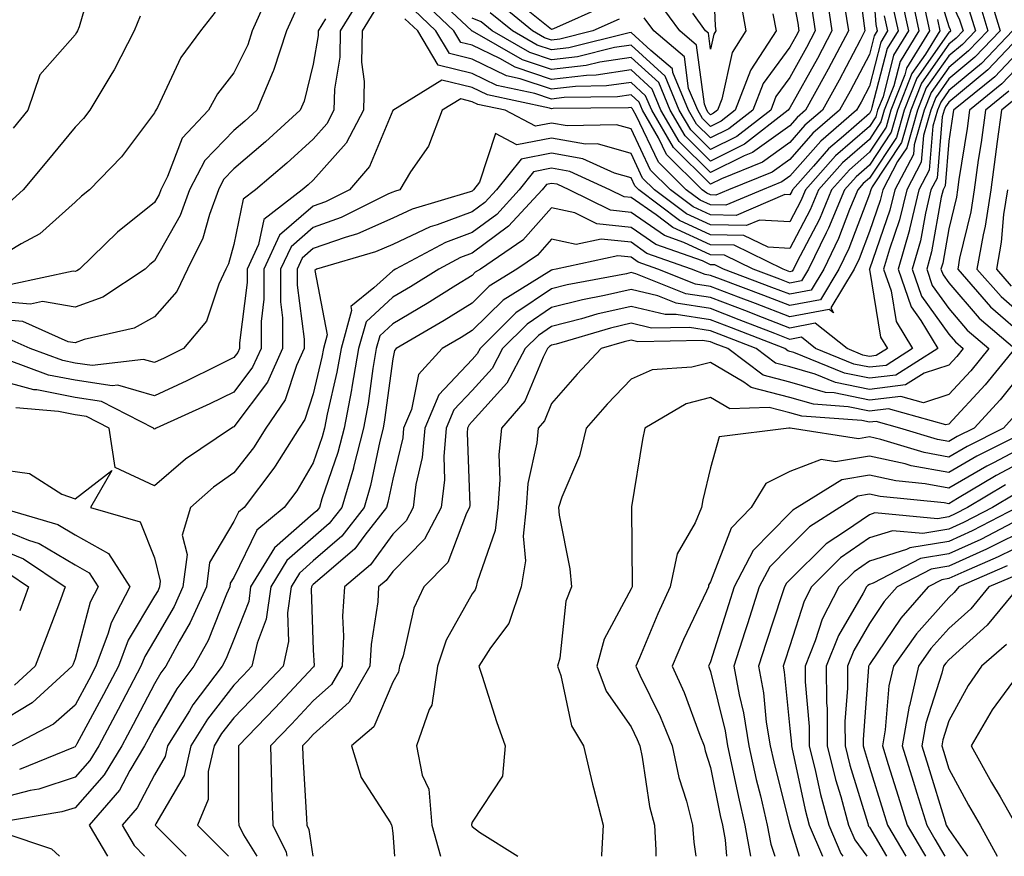
# Model space of a CAD drawing. Units: inches. Extents: x 1029203 to 1031843, y 7234538 to 7237178.
# Drawn here: x 1030521 to 1030645, y 7234538 to 7234643 of the extents above; entities that cross this region are included whole.
import ezdxf

# ---------------------------------------------------------------- set-up
doc = ezdxf.new("R2010")
doc.units = ezdxf.units.IN
doc.header["$MEASUREMENT"] = 0
doc.layers.add('Contour_10297234', color=7, linetype='Continuous', true_color=0x507de9)

msp = doc.modelspace()

# ---------------------------------------------------------------- linework, layer by layer
at = {"layer": 'Contour_10297234'}
for points in [[(1030628.21, 7234651.76, 2940), (1030628.85, 7234642.72, 2940), (1030629.03, 7234641.92, 2940), (1030628.66, 7234641.31, 2940), (1030628.05, 7234638.95, 2940), (1030625.63, 7234634.34, 2940), (1030624.3, 7234631.92, 2940), (1030620.94, 7234629.03, 2940), (1030618.05, 7234625.74, 2940), (1030615.82, 7234624.15, 2940), (1030610.3, 7234621.92, 2940), (1030608.71, 7234621.25, 2940), (1030608.05, 7234621.27, 2940), (1030607.6, 7234621.47, 2940), (1030607, 7234621.92, 2940), (1030602.5, 7234626.37, 2940), (1030601.51, 7234628.45, 2940), (1030599.5, 7234631.92, 2940), (1030599.07, 7234632.94, 2940), (1030598.05, 7234633.86, 2940), (1030596.35, 7234633.61, 2940), (1030589.65, 7234633.52, 2940), (1030588.05, 7234633.34, 2940), (1030585.92, 7234634.05, 2940), (1030581.17, 7234635.05, 2940), (1030578.05, 7234636.56, 2940), (1030573.75, 7234637.62, 2940), (1030571.21, 7234641.92, 2940), (1030569.57, 7234643.45, 2940)], [(1030608.25, 7234651.73, 2932), (1030608.64, 7234642.5, 2932), (1030608.73, 7234641.92, 2932), (1030608.46, 7234641.5, 2932), (1030608.05, 7234639.63, 2932), (1030607.78, 7234641.65, 2932), (1030607.44, 7234641.92, 2932), (1030605.82, 7234644.15, 2932)], [(1030626.41, 7234650.27, 2939), (1030627.41, 7234642.55, 2939), (1030627.5, 7234641.92, 2939), (1030626.9, 7234640.76, 2939), (1030624.24, 7234635.73, 2939), (1030622.15, 7234631.92, 2939), (1030619.94, 7234630.03, 2939), (1030618.05, 7234627.86, 2939), (1030614.59, 7234625.38, 2939), (1030609.42, 7234623.3, 2939), (1030608.05, 7234622.61, 2939), (1030603.38, 7234627.25, 2939), (1030600.65, 7234631.92, 2939), (1030599.89, 7234633.76, 2939), (1030598.05, 7234635.44, 2939), (1030594.98, 7234634.98, 2939), (1030591.06, 7234634.93, 2939), (1030588.05, 7234634.58, 2939), (1030584.07, 7234635.89, 2939), (1030582.39, 7234636.26, 2939), (1030578.05, 7234638.34, 2939), (1030575.18, 7234639.05, 2939), (1030573.48, 7234641.92, 2939), (1030570.69, 7234644.55, 2939)], [(1030530.59, 7234649.38, 2933), (1030528.56, 7234642.43, 2933), (1030528.36, 7234641.92, 2933), (1030528.25, 7234641.71, 2933), (1030528.05, 7234641.4, 2933), (1030523.6, 7234636.38, 2933), (1030522.11, 7234631.92, 2933), (1030520.28, 7234629.68, 2933)], [(1030635.82, 7234649.68, 2947), (1030638.05, 7234642.47, 2947), (1030638.23, 7234642.1, 2947), (1030638.28, 7234641.92, 2947), (1030638.17, 7234641.8, 2947), (1030638.05, 7234641.71, 2947), (1030634.03, 7234635.95, 2947), (1030632.44, 7234631.92, 2947), (1030631.45, 7234628.51, 2947), (1030628.05, 7234623.37, 2947), (1030627.29, 7234622.69, 2947), (1030626.59, 7234621.92, 2947), (1030625.55, 7234619.42, 2947), (1030624.18, 7234615.79, 2947), (1030622.31, 7234611.92, 2947), (1030620.71, 7234609.26, 2947), (1030618.05, 7234608.76, 2947), (1030615.76, 7234609.63, 2947), (1030609.69, 7234611.92, 2947), (1030608.6, 7234612.46, 2947), (1030608.05, 7234612.47, 2947), (1030607.03, 7234612.95, 2947), (1030601.16, 7234615.03, 2947), (1030598.05, 7234617.18, 2947), (1030593.75, 7234617.62, 2947), (1030590.96, 7234619.01, 2947), (1030588.05, 7234619.63, 2947), (1030584.42, 7234615.56, 2947), (1030579.1, 7234611.92, 2947), (1030578.44, 7234611.52, 2947), (1030578.05, 7234611.13, 2947), (1030575.98, 7234609.85, 2947), (1030572.37, 7234607.59, 2947), (1030568.05, 7234605.03, 2947), (1030566.43, 7234603.54, 2947), (1030565.98, 7234601.92, 2947), (1030565.55, 7234599.42, 2947), (1030564.96, 7234595.01, 2947), (1030564.38, 7234591.92, 2947), (1030563.11, 7234586.98, 2947), (1030563.09, 7234586.88, 2947), (1030561.62, 7234581.92, 2947), (1030560.06, 7234579.91, 2947), (1030558.05, 7234578.15, 2947), (1030554.73, 7234575.24, 2947), (1030552.72, 7234571.92, 2947), (1030552.13, 7234567.85, 2947), (1030550.96, 7234564.83, 2947), (1030550.32, 7234561.92, 2947), (1030549.22, 7234560.75, 2947), (1030548.05, 7234559.55, 2947), (1030544.71, 7234555.26, 2947), (1030542.62, 7234551.92, 2947), (1030541.78, 7234548.19, 2947), (1030538.21, 7234542.07, 2947), (1030538.13, 7234541.92, 2947), (1030542.05, 7234538, 2947)], [(1030618.05, 7234648.21, 2935), (1030619.03, 7234642.9, 2935), (1030619.18, 7234641.92, 2935), (1030618.79, 7234641.19, 2935), (1030618.05, 7234639.86, 2935), (1030614.67, 7234635.29, 2935), (1030613.38, 7234631.92, 2935), (1030610.37, 7234629.6, 2935), (1030608.05, 7234628.44, 2935), (1030606.31, 7234630.17, 2935), (1030605.28, 7234631.92, 2935), (1030603.32, 7234636.66, 2935), (1030603.25, 7234637.13, 2935), (1030600.53, 7234639.44, 2935), (1030598.05, 7234641.71, 2935), (1030597.82, 7234641.68, 2935), (1030590.2, 7234639.77, 2935), (1030588.05, 7234639.52, 2935), (1030586.25, 7234640.12, 2935), (1030583.11, 7234641.92, 2935), (1030580.32, 7234644.2, 2935)], [(1030633.26, 7234646.71, 2944), (1030634.3, 7234641.92, 2944), (1030631.92, 7234638.05, 2944), (1030631.14, 7234635.01, 2944), (1030629.92, 7234631.92, 2944), (1030629.51, 7234630.46, 2944), (1030628.05, 7234628.26, 2944), (1030624.67, 7234625.3, 2944), (1030621.66, 7234621.92, 2944), (1030620.59, 7234619.37, 2944), (1030618.05, 7234614.52, 2944), (1030615.3, 7234614.67, 2944), (1030612.27, 7234616.15, 2944), (1030608.05, 7234616.24, 2944), (1030604.16, 7234618.03, 2944), (1030599.01, 7234621.92, 2944), (1030598.54, 7234622.4, 2944), (1030598.05, 7234623.4, 2944), (1030595.98, 7234624, 2944), (1030591.96, 7234625.83, 2944), (1030588.05, 7234626.51, 2944), (1030584.2, 7234625.77, 2944), (1030581.1, 7234621.92, 2944), (1030579.65, 7234620.33, 2944), (1030578.05, 7234619.15, 2944), (1030573.64, 7234617.5, 2944), (1030572.74, 7234617.23, 2944), (1030568.05, 7234615.03, 2944), (1030565.88, 7234614.08, 2944), (1030558.44, 7234611.92, 2944), (1030558.23, 7234611.75, 2944), (1030559.79, 7234603.66, 2944), (1030559.32, 7234601.92, 2944), (1030559.12, 7234600.85, 2944), (1030558.05, 7234596.23, 2944), (1030557, 7234592.98, 2944), (1030556.25, 7234591.92, 2944), (1030553.23, 7234587.1, 2944), (1030553.09, 7234586.87, 2944), (1030549.34, 7234581.92, 2944), (1030548.64, 7234581.33, 2944), (1030548.05, 7234580.13, 2944), (1030544.96, 7234575, 2944), (1030544.59, 7234571.92, 2944), (1030542.56, 7234567.42, 2944), (1030541.16, 7234565.03, 2944), (1030539.48, 7234561.92, 2944), (1030538.85, 7234561.11, 2944), (1030538.05, 7234559.73, 2944), (1030535.35, 7234554.61, 2944), (1030533.93, 7234551.92, 2944), (1030531.72, 7234548.25, 2944), (1030528.05, 7234544.12, 2944), (1030526.39, 7234543.58, 2944), (1030518.4, 7234542.27, 2944)], [(1030638.05, 7234646.22, 2948), (1030639.42, 7234643.3, 2948), (1030639.85, 7234641.92, 2948), (1030638.97, 7234641, 2948), (1030638.05, 7234640.24, 2948), (1030634.61, 7234635.35, 2948), (1030633.28, 7234631.92, 2948), (1030632.11, 7234627.87, 2948), (1030628.42, 7234622.28, 2948), (1030628.23, 7234621.92, 2948), (1030628.19, 7234621.78, 2948), (1030628.05, 7234621.38, 2948), (1030625.47, 7234614.5, 2948), (1030624.22, 7234611.92, 2948), (1030621.9, 7234608.07, 2948), (1030618.05, 7234607.34, 2948), (1030614.75, 7234608.62, 2948), (1030609.32, 7234610.65, 2948), (1030608.05, 7234611.14, 2948), (1030607.37, 7234611.25, 2948), (1030605.67, 7234611.92, 2948), (1030600.04, 7234613.91, 2948), (1030598.05, 7234615.3, 2948), (1030594.28, 7234615.69, 2948), (1030591.14, 7234615.02, 2948), (1030588.05, 7234615.69, 2948), (1030586.27, 7234613.7, 2948), (1030583.67, 7234611.92, 2948), (1030580.2, 7234609.78, 2948), (1030578.05, 7234607.65, 2948), (1030574.51, 7234605.46, 2948), (1030568.48, 7234601.92, 2948), (1030568.26, 7234601.7, 2948), (1030568.05, 7234600.64, 2948), (1030567.03, 7234592.95, 2948), (1030566.84, 7234591.92, 2948), (1030566.41, 7234590.28, 2948), (1030565.26, 7234584.7, 2948), (1030564.44, 7234581.92, 2948), (1030561.64, 7234578.32, 2948), (1030558.05, 7234575.18, 2948), (1030556.31, 7234573.66, 2948), (1030555.26, 7234571.92, 2948), (1030554.79, 7234568.66, 2948), (1030554.92, 7234565.05, 2948), (1030554.24, 7234561.92, 2948), (1030551.23, 7234558.73, 2948), (1030548.05, 7234555.45, 2948), (1030546.51, 7234553.46, 2948), (1030545.55, 7234551.92, 2948), (1030544.81, 7234548.68, 2948), (1030544.81, 7234545.16, 2948), (1030543.48, 7234541.92, 2948), (1030545.76, 7234539.63, 2948), (1030547.39, 7234538, 2948)], [(1030643.03, 7234646.9, 2951), (1030644.51, 7234641.92, 2951), (1030641.35, 7234638.62, 2951), (1030638.05, 7234635.87, 2951), (1030636.43, 7234633.54, 2951), (1030635.78, 7234631.92, 2951), (1030634.87, 7234628.75, 2951), (1030634.59, 7234625.38, 2951), (1030632.78, 7234621.92, 2951), (1030631.86, 7234618.11, 2951), (1030630.57, 7234614.45, 2951), (1030629.85, 7234611.92, 2951), (1030630.8, 7234609.17, 2951), (1030631.43, 7234605.31, 2951), (1030633.5, 7234601.92, 2951), (1030630.16, 7234599.81, 2951), (1030628.05, 7234599.56, 2951), (1030626.1, 7234599.96, 2951), (1030621.29, 7234601.92, 2951), (1030619.5, 7234603.36, 2951), (1030618.05, 7234603.08, 2951), (1030616.16, 7234603.81, 2951), (1030611.68, 7234605.56, 2951), (1030608.05, 7234606.95, 2951), (1030603.75, 7234607.62, 2951), (1030601.43, 7234608.55, 2951), (1030598.05, 7234609.35, 2951), (1030594.71, 7234608.59, 2951), (1030591.92, 7234608.06, 2951), (1030588.05, 7234607.08, 2951), (1030584.98, 7234605, 2951), (1030581.88, 7234601.92, 2951), (1030580.55, 7234599.42, 2951), (1030578.05, 7234596.65, 2951), (1030575.76, 7234594.21, 2951), (1030574.79, 7234591.92, 2951), (1030574.48, 7234588.34, 2951), (1030574.57, 7234585.4, 2951), (1030574.16, 7234581.92, 2951), (1030572.05, 7234577.91, 2951), (1030568.05, 7234573.85, 2951), (1030567.23, 7234572.73, 2951), (1030566.27, 7234571.92, 2951), (1030566.16, 7234570.03, 2951), (1030565.32, 7234564.66, 2951), (1030565.18, 7234561.92, 2951), (1030562.58, 7234557.4, 2951), (1030558.05, 7234553.34, 2951), (1030557.37, 7234552.6, 2951), (1030556.7, 7234551.92, 2951), (1030556.74, 7234550.61, 2951), (1030557.21, 7234542.76, 2951), (1030557.23, 7234541.92, 2951), (1030557.5, 7234541.37, 2951), (1030558, 7234538, 2951)], [(1030622.64, 7234646.51, 2937), (1030623.34, 7234641.92, 2937), (1030621.51, 7234638.46, 2937), (1030618.05, 7234632.23, 2937), (1030617.91, 7234632.06, 2937), (1030617.85, 7234631.92, 2937), (1030612.33, 7234627.64, 2937), (1030608.05, 7234625.52, 2937), (1030604.85, 7234628.72, 2937), (1030602.97, 7234631.92, 2937), (1030601.53, 7234635.4, 2937), (1030598.05, 7234638.57, 2937), (1030594.12, 7234637.98, 2937), (1030592.41, 7234637.56, 2937), (1030588.05, 7234637.05, 2937), (1030584.4, 7234638.27, 2937), (1030578.09, 7234641.87, 2937), (1030578.05, 7234641.9, 2937), (1030578.03, 7234641.9, 2937), (1030578.01, 7234641.92, 2937), (1030572.87, 7234646.74, 2937)], [(1030594.87, 7234645.1, 2933), (1030588.3, 7234642.18, 2933), (1030588.05, 7234642.09, 2933), (1030587.39, 7234642.58, 2933), (1030582.6, 7234646.48, 2933)], [(1030632.09, 7234645.97, 2943), (1030632.97, 7234641.92, 2943), (1030631.1, 7234638.87, 2943), (1030629.77, 7234633.63, 2943), (1030629.09, 7234631.92, 2943), (1030628.85, 7234631.11, 2943), (1030628.05, 7234629.89, 2943), (1030623.81, 7234626.17, 2943), (1030620.02, 7234621.92, 2943), (1030619.44, 7234620.53, 2943), (1030618.05, 7234617.89, 2943), (1030614.24, 7234618.1, 2943), (1030612.58, 7234617.4, 2943), (1030608.05, 7234617.5, 2943), (1030605.02, 7234618.89, 2943), (1030601.02, 7234621.92, 2943), (1030599.51, 7234623.39, 2943), (1030598.05, 7234626.49, 2943), (1030593.83, 7234627.69, 2943), (1030592.31, 7234627.66, 2943), (1030588.05, 7234628.4, 2943), (1030583.69, 7234627.57, 2943), (1030580.98, 7234628.98, 2943), (1030578.99, 7234622.86, 2943), (1030578.23, 7234621.92, 2943), (1030578.15, 7234621.82, 2943), (1030578.05, 7234621.75, 2943), (1030577.78, 7234621.66, 2943), (1030570.49, 7234619.48, 2943), (1030568.05, 7234618.33, 2943), (1030563.6, 7234616.37, 2943), (1030562.05, 7234615.92, 2943), (1030558.05, 7234614.5, 2943), (1030556.66, 7234613.31, 2943), (1030556.02, 7234611.92, 2943), (1030556.02, 7234609.9, 2943), (1030556.88, 7234603.09, 2943), (1030556.88, 7234601.92, 2943), (1030555.94, 7234599.81, 2943), (1030554.51, 7234595.46, 2943), (1030552.09, 7234591.92, 2943), (1030550.53, 7234589.44, 2943), (1030548.05, 7234586.28, 2943), (1030545.49, 7234584.47, 2943), (1030542.6, 7234581.92, 2943), (1030541.53, 7234578.43, 2943), (1030542.15, 7234576.01, 2943), (1030541.64, 7234571.92, 2943), (1030540.53, 7234569.45, 2943), (1030538.05, 7234565.22, 2943), (1030536.82, 7234563.16, 2943), (1030536.35, 7234561.92, 2943), (1030534.46, 7234558.32, 2943), (1030533.48, 7234556.48, 2943), (1030531.04, 7234551.92, 2943), (1030529.92, 7234550.05, 2943), (1030528.05, 7234547.95, 2943), (1030523.5, 7234546.46, 2943), (1030522.42, 7234546.29, 2943), (1030518.05, 7234545.17, 2943)], [(1030563.93, 7234646.04, 2939), (1030561.41, 7234641.92, 2939), (1030561.37, 7234638.61, 2939), (1030560.71, 7234634.58, 2939), (1030560.65, 7234631.92, 2939), (1030559.75, 7234630.22, 2939), (1030558.05, 7234628.3, 2939), (1030554.71, 7234625.26, 2939), (1030550.76, 7234621.92, 2939), (1030549.22, 7234620.74, 2939), (1030548.05, 7234615.01, 2939), (1030547.39, 7234612.58, 2939), (1030547.05, 7234611.92, 2939), (1030546.16, 7234610.03, 2939), (1030544.61, 7234605.36, 2939), (1030541.7, 7234601.92, 2939), (1030539.26, 7234600.71, 2939), (1030538.05, 7234600.15, 2939), (1030536.66, 7234600.54, 2939), (1030530.2, 7234599.78, 2939), (1030528.05, 7234600.09, 2939), (1030526.53, 7234600.4, 2939), (1030522.42, 7234601.92, 2939), (1030519.4, 7234603.27, 2939)], [(1030552.21, 7234646.09, 2936), (1030550.35, 7234641.92, 2936), (1030549.79, 7234640.18, 2936), (1030548.05, 7234636.64, 2936), (1030546, 7234633.98, 2936), (1030544.87, 7234631.92, 2936), (1030541.55, 7234628.43, 2936), (1030539.71, 7234623.58, 2936), (1030538.85, 7234621.92, 2936), (1030538.64, 7234621.33, 2936), (1030538.05, 7234620.31, 2936), (1030533.38, 7234616.59, 2936), (1030528.62, 7234611.92, 2936), (1030528.26, 7234611.7, 2936), (1030528.05, 7234611.62, 2936), (1030527.8, 7234611.66, 2936), (1030520, 7234609.98, 2936)], [(1030634.94, 7234645.04, 2945), (1030635.61, 7234641.92, 2945), (1030632.74, 7234637.24, 2945), (1030632.5, 7234636.38, 2945), (1030630.76, 7234631.92, 2945), (1030630.16, 7234629.81, 2945), (1030628.05, 7234626.63, 2945), (1030625.55, 7234624.43, 2945), (1030623.3, 7234621.92, 2945), (1030621.76, 7234618.22, 2945), (1030618.91, 7234612.78, 2945), (1030618.5, 7234611.92, 2945), (1030618.32, 7234611.65, 2945), (1030618.05, 7234611.6, 2945), (1030617.19, 7234611.92, 2945), (1030611.04, 7234614.92, 2945), (1030608.05, 7234614.99, 2945), (1030603.3, 7234617.17, 2945), (1030601.23, 7234618.75, 2945), (1030598.05, 7234620.94, 2945), (1030597.17, 7234621.03, 2945), (1030595.37, 7234621.92, 2945), (1030590.34, 7234624.21, 2945), (1030588.05, 7234624.62, 2945), (1030585.78, 7234624.19, 2945), (1030583.97, 7234621.92, 2945), (1030581.14, 7234618.82, 2945), (1030578.05, 7234616.54, 2945), (1030574.69, 7234615.29, 2945), (1030568.38, 7234611.92, 2945), (1030568.17, 7234611.79, 2945), (1030568.05, 7234611.72, 2945), (1030565.67, 7234609.55, 2945), (1030562.76, 7234607.21, 2945), (1030562.85, 7234606.71, 2945), (1030561.55, 7234601.92, 2945), (1030561.02, 7234598.95, 2945), (1030559.79, 7234593.66, 2945), (1030559.46, 7234591.92, 2945), (1030559.16, 7234590.81, 2945), (1030558.05, 7234587.54, 2945), (1030555.96, 7234584.01, 2945), (1030554.36, 7234581.92, 2945), (1030550.92, 7234579.06, 2945), (1030548.05, 7234573.12, 2945), (1030547.6, 7234572.37, 2945), (1030547.54, 7234571.92, 2945), (1030547.13, 7234570.99, 2945), (1030544.79, 7234565.18, 2945), (1030543.01, 7234561.92, 2945), (1030540.88, 7234559.1, 2945), (1030538.05, 7234554.27, 2945), (1030537.25, 7234552.73, 2945), (1030536.8, 7234551.92, 2945), (1030534.94, 7234548.81, 2945), (1030533.64, 7234546.33, 2945), (1030529.81, 7234541.92, 2945), (1030532.15, 7234538, 2945)], [(1030641.82, 7234645.7, 2950), (1030642.95, 7234641.92, 2950), (1030640.55, 7234639.41, 2950), (1030638.05, 7234637.32, 2950), (1030635.82, 7234634.15, 2950), (1030634.94, 7234631.92, 2950), (1030633.69, 7234627.56, 2950), (1030633.6, 7234626.37, 2950), (1030631.25, 7234621.92, 2950), (1030630.63, 7234619.33, 2950), (1030628.05, 7234611.93, 2950), (1030628.03, 7234611.91, 2950), (1030628.05, 7234611.89, 2950), (1030629.46, 7234603.34, 2950), (1030630.32, 7234601.92, 2950), (1030628.93, 7234601.04, 2950), (1030628.05, 7234600.93, 2950), (1030627.23, 7234601.1, 2950), (1030625.24, 7234601.92, 2950), (1030621.23, 7234605.11, 2950), (1030618.05, 7234604.5, 2950), (1030613.85, 7234606.13, 2950), (1030612.7, 7234606.57, 2950), (1030608.05, 7234608.35, 2950), (1030604.96, 7234608.82, 2950), (1030598.64, 7234611.34, 2950), (1030598.05, 7234611.48, 2950), (1030597.48, 7234611.35, 2950), (1030590.02, 7234609.95, 2950), (1030588.05, 7234609.44, 2950), (1030583.56, 7234606.41, 2950), (1030579.05, 7234601.92, 2950), (1030578.69, 7234601.27, 2950), (1030578.05, 7234600.54, 2950), (1030573.87, 7234596.11, 2950), (1030572.09, 7234591.92, 2950), (1030571.76, 7234588.2, 2950), (1030570.96, 7234584.82, 2950), (1030570.61, 7234581.92, 2950), (1030569.73, 7234580.24, 2950), (1030568.05, 7234578.54, 2950), (1030565.26, 7234574.7, 2950), (1030561.96, 7234571.92, 2950), (1030561.72, 7234568.25, 2950), (1030561.84, 7234565.72, 2950), (1030561.66, 7234561.92, 2950), (1030560.34, 7234559.63, 2950), (1030558.05, 7234557.57, 2950), (1030555.32, 7234554.65, 2950), (1030552.66, 7234551.92, 2950), (1030552.8, 7234547.17, 2950), (1030552.8, 7234546.67, 2950), (1030552.95, 7234541.92, 2950), (1030554.65, 7234538.51, 2950), (1030554.73, 7234538, 2950)], [(1030624.94, 7234645.02, 2938), (1030625.43, 7234641.92, 2938), (1030622.85, 7234637.11, 2938), (1030622.39, 7234636.27, 2938), (1030620.02, 7234631.92, 2938), (1030618.95, 7234631.01, 2938), (1030618.05, 7234629.98, 2938), (1030613.36, 7234626.61, 2938), (1030612.31, 7234626.18, 2938), (1030608.05, 7234624.07, 2938), (1030604.1, 7234627.98, 2938), (1030601.8, 7234631.92, 2938), (1030600.71, 7234634.58, 2938), (1030598.05, 7234637.01, 2938), (1030593.64, 7234636.34, 2938), (1030592.46, 7234636.32, 2938), (1030588.05, 7234635.81, 2938), (1030583.46, 7234637.34, 2938), (1030581.51, 7234638.45, 2938), (1030578.05, 7234640.11, 2938), (1030576.6, 7234640.47, 2938), (1030575.75, 7234641.92, 2938), (1030571.78, 7234645.65, 2938)], [(1030596.57, 7234643.39, 2934), (1030593.25, 7234641.92, 2934), (1030589.09, 7234640.88, 2934), (1030588.05, 7234640.76, 2934), (1030587.17, 7234641.05, 2934), (1030585.65, 7234641.92, 2934), (1030581.47, 7234645.34, 2934)], [(1030611.82, 7234645.69, 2933), (1030612.52, 7234641.92, 2933), (1030610.76, 7234639.21, 2933), (1030609.46, 7234633.33, 2933), (1030608.93, 7234631.92, 2933), (1030608.42, 7234631.54, 2933), (1030608.05, 7234631.35, 2933), (1030607.76, 7234631.64, 2933), (1030607.6, 7234631.92, 2933), (1030607.29, 7234632.69, 2933), (1030606.27, 7234640.13, 2933), (1030604.18, 7234641.92, 2933), (1030601.59, 7234645.46, 2933)], [(1030545.71, 7234644.26, 2935), (1030543.85, 7234641.92, 2935), (1030541.39, 7234638.58, 2935), (1030538.42, 7234632.29, 2935), (1030538.23, 7234631.92, 2935), (1030538.13, 7234631.83, 2935), (1030538.05, 7234631.6, 2935), (1030533.91, 7234626.07, 2935), (1030529.87, 7234621.92, 2935), (1030528.85, 7234621.12, 2935), (1030528.05, 7234620.35, 2935), (1030523.62, 7234616.36, 2935), (1030521.25, 7234615.12, 2935), (1030518.05, 7234613.19, 2935)], [(1030555.71, 7234644.25, 2937), (1030554.67, 7234641.92, 2937), (1030553.03, 7234636.94, 2937), (1030552.99, 7234636.86, 2937), (1030550.92, 7234631.92, 2937), (1030549.42, 7234630.55, 2937), (1030548.05, 7234629.39, 2937), (1030544.38, 7234625.59, 2937), (1030542.46, 7234621.92, 2937), (1030541.27, 7234618.69, 2937), (1030538.05, 7234612.96, 2937), (1030537.46, 7234612.5, 2937), (1030536.88, 7234611.92, 2937), (1030531.57, 7234608.4, 2937), (1030528.05, 7234607.13, 2937), (1030523.97, 7234607.83, 2937), (1030522.46, 7234607.51, 2937), (1030518.05, 7234607.89, 2937)], [(1030629.92, 7234643.8, 2941), (1030630.34, 7234641.92, 2941), (1030629.48, 7234640.5, 2941), (1030628.05, 7234634.95, 2941), (1030627.01, 7234632.96, 2941), (1030626.43, 7234631.92, 2941), (1030621.94, 7234628.04, 2941), (1030618.05, 7234623.63, 2941), (1030617.05, 7234622.91, 2941), (1030614.59, 7234621.92, 2941), (1030610, 7234619.97, 2941), (1030608.05, 7234620.01, 2941), (1030606.74, 7234620.61, 2941), (1030605, 7234621.92, 2941), (1030601.51, 7234625.38, 2941), (1030598.71, 7234631.26, 2941), (1030598.32, 7234631.92, 2941), (1030598.25, 7234632.12, 2941), (1030598.05, 7234632.29, 2941), (1030597.72, 7234632.24, 2941), (1030588.25, 7234632.13, 2941), (1030588.05, 7234632.1, 2941), (1030587.78, 7234632.19, 2941), (1030579.98, 7234633.85, 2941), (1030578.05, 7234634.78, 2941), (1030574.24, 7234635.73, 2941), (1030568.07, 7234631.91, 2941), (1030568.05, 7234631.89, 2941), (1030565.12, 7234624.85, 2941), (1030562.62, 7234621.92, 2941), (1030559.57, 7234620.41, 2941), (1030558.05, 7234619.87, 2941), (1030553.79, 7234616.18, 2941), (1030551.82, 7234611.92, 2941), (1030551.82, 7234608.15, 2941), (1030551.47, 7234605.34, 2941), (1030551.47, 7234601.92, 2941), (1030550.41, 7234599.56, 2941), (1030548.05, 7234596.42, 2941), (1030545.02, 7234594.96, 2941), (1030538.26, 7234591.92, 2941), (1030538.13, 7234591.83, 2941), (1030538.05, 7234591.76, 2941), (1030537.95, 7234591.81, 2941), (1030537.93, 7234591.92, 2941), (1030531.39, 7234595.25, 2941), (1030528.05, 7234595.75, 2941), (1030523.26, 7234596.71, 2941), (1030522.87, 7234596.74, 2941), (1030518.05, 7234598.02, 2941)], [(1030565.65, 7234644.32, 2940), (1030564.18, 7234641.92, 2940), (1030564.12, 7234637.99, 2940), (1030564.44, 7234635.53, 2940), (1030564.36, 7234631.92, 2940), (1030562.17, 7234627.79, 2940), (1030558.05, 7234623.13, 2940), (1030557.42, 7234622.55, 2940), (1030556.66, 7234621.92, 2940), (1030551.8, 7234618.17, 2940), (1030551.16, 7234615.03, 2940), (1030549.73, 7234611.92, 2940), (1030549.73, 7234610.25, 2940), (1030548.75, 7234602.63, 2940), (1030548.75, 7234601.92, 2940), (1030548.54, 7234601.43, 2940), (1030548.05, 7234600.78, 2940), (1030545.84, 7234599.7, 2940), (1030542.11, 7234597.86, 2940), (1030538.05, 7234595.99, 2940), (1030533.44, 7234597.3, 2940), (1030532.74, 7234597.22, 2940), (1030528.05, 7234597.93, 2940), (1030524.73, 7234598.59, 2940), (1030519.42, 7234600.54, 2940)], [(1030536.23, 7234643.75, 2934), (1030535.49, 7234641.92, 2934), (1030532.97, 7234637, 2934), (1030532.7, 7234636.57, 2934), (1030529.91, 7234631.92, 2934), (1030529.1, 7234630.88, 2934), (1030528.05, 7234629.8, 2934), (1030524.51, 7234625.46, 2934), (1030521.51, 7234621.92, 2934), (1030519.71, 7234620.27, 2934)], [(1030631.02, 7234644.89, 2942), (1030631.66, 7234641.92, 2942), (1030630.28, 7234639.68, 2942), (1030628.38, 7234632.26, 2942), (1030628.26, 7234631.92, 2942), (1030628.21, 7234631.76, 2942), (1030628.05, 7234631.52, 2942), (1030624.81, 7234628.67, 2942), (1030622.91, 7234627.05, 2942), (1030621.04, 7234624.9, 2942), (1030618.36, 7234621.92, 2942), (1030618.28, 7234621.7, 2942), (1030618.05, 7234621.27, 2942), (1030617.42, 7234621.3, 2942), (1030611.29, 7234618.68, 2942), (1030608.05, 7234618.75, 2942), (1030605.88, 7234619.75, 2942), (1030603.01, 7234621.92, 2942), (1030600.51, 7234624.39, 2942), (1030598.05, 7234629.58, 2942), (1030596.21, 7234630.09, 2942), (1030590, 7234629.96, 2942), (1030588.05, 7234630.3, 2942), (1030586.04, 7234629.92, 2942), (1030582.19, 7234631.92, 2942), (1030578.77, 7234632.65, 2942), (1030578.05, 7234632.99, 2942), (1030576.62, 7234633.36, 2942), (1030574.28, 7234631.92, 2942), (1030572.54, 7234627.42, 2942), (1030570.3, 7234624.16, 2942), (1030568.93, 7234621.92, 2942), (1030568.25, 7234621.71, 2942), (1030568.05, 7234621.62, 2942), (1030567.52, 7234621.39, 2942), (1030561.55, 7234618.42, 2942), (1030558.05, 7234617.18, 2942), (1030555.24, 7234614.74, 2942), (1030553.93, 7234611.92, 2942), (1030553.93, 7234607.8, 2942), (1030554.18, 7234605.8, 2942), (1030554.18, 7234601.92, 2942), (1030552.29, 7234597.68, 2942), (1030548.05, 7234592.07, 2942), (1030547.95, 7234592.02, 2942), (1030547.74, 7234591.92, 2942), (1030541.96, 7234588, 2942), (1030538.05, 7234584.63, 2942), (1030533.09, 7234586.95, 2942), (1030532.33, 7234591.92, 2942), (1030529.5, 7234593.37, 2942), (1030528.05, 7234593.58, 2942), (1030525.98, 7234593.99, 2942), (1030520.59, 7234594.46, 2942)], [(1030640.63, 7234644.5, 2949), (1030641.41, 7234641.92, 2949), (1030639.77, 7234640.21, 2949), (1030638.05, 7234638.79, 2949), (1030635.22, 7234634.75, 2949), (1030634.12, 7234631.92, 2949), (1030632.76, 7234627.21, 2949), (1030631.6, 7234625.47, 2949), (1030629.75, 7234621.92, 2949), (1030629.42, 7234620.56, 2949), (1030628.05, 7234616.66, 2949), (1030626.76, 7234613.21, 2949), (1030626.14, 7234611.92, 2949), (1030623.21, 7234607.07, 2949), (1030623.54, 7234606.43, 2949), (1030622.99, 7234606.86, 2949), (1030618.05, 7234605.91, 2949), (1030613.71, 7234607.59, 2949), (1030611.57, 7234608.4, 2949), (1030608.05, 7234609.74, 2949), (1030606.16, 7234610.04, 2949), (1030601.43, 7234611.92, 2949), (1030598.93, 7234612.8, 2949), (1030598.05, 7234613.41, 2949), (1030596.39, 7234613.59, 2949), (1030588.62, 7234611.92, 2949), (1030588.15, 7234611.83, 2949), (1030588.05, 7234611.81, 2949), (1030587.7, 7234611.58, 2949), (1030581.94, 7234608.03, 2949), (1030578.05, 7234604.18, 2949), (1030576.66, 7234603.32, 2949), (1030574.28, 7234601.92, 2949), (1030571.31, 7234598.66, 2949), (1030570.39, 7234594.27, 2949), (1030569.42, 7234591.92, 2949), (1030569.3, 7234590.67, 2949), (1030568.05, 7234585.48, 2949), (1030567.44, 7234582.53, 2949), (1030567.27, 7234581.92, 2949), (1030564.55, 7234578.42, 2949), (1030563.28, 7234576.69, 2949), (1030560.28, 7234574.15, 2949), (1030558.05, 7234572.2, 2949), (1030557.89, 7234572.08, 2949), (1030557.8, 7234571.92, 2949), (1030557.76, 7234571.64, 2949), (1030558.05, 7234563.95, 2949), (1030558.15, 7234562.01, 2949), (1030558.13, 7234561.92, 2949), (1030558.11, 7234561.86, 2949), (1030558.05, 7234561.81, 2949), (1030553.26, 7234556.71, 2949), (1030548.62, 7234551.92, 2949), (1030548.64, 7234551.34, 2949), (1030548.64, 7234542.51, 2949), (1030548.66, 7234541.92, 2949), (1030549.26, 7234540.71, 2949), (1030550.93, 7234538, 2949)], [(1030620.82, 7234644.7, 2936), (1030621.25, 7234641.92, 2936), (1030620.14, 7234639.83, 2936), (1030618.05, 7234636.05, 2936), (1030616.29, 7234633.67, 2936), (1030615.63, 7234631.92, 2936), (1030611.35, 7234628.62, 2936), (1030608.05, 7234626.98, 2936), (1030605.57, 7234629.44, 2936), (1030604.12, 7234631.92, 2936), (1030602.35, 7234636.21, 2936), (1030598.05, 7234640.14, 2936), (1030595.96, 7234639.83, 2936), (1030591.31, 7234638.67, 2936), (1030588.05, 7234638.29, 2936), (1030585.32, 7234639.2, 2936), (1030580.57, 7234641.92, 2936), (1030579.18, 7234643.05, 2936), (1030578.05, 7234643.53, 2936)], [(1030615.92, 7234644.06, 2934), (1030616.31, 7234641.92, 2934), (1030613.13, 7234637, 2934), (1030613.07, 7234636.91, 2934), (1030611.16, 7234631.92, 2934), (1030609.4, 7234630.56, 2934), (1030608.05, 7234629.9, 2934), (1030607.03, 7234630.9, 2934), (1030606.45, 7234631.92, 2934), (1030605.3, 7234634.67, 2934), (1030604.77, 7234638.63, 2934), (1030600.9, 7234641.92, 2934), (1030599.69, 7234643.56, 2934)], [(1030559.57, 7234643.44, 2938), (1030558.66, 7234641.92, 2938), (1030558.64, 7234641.33, 2938), (1030558.05, 7234637.72, 2938), (1030556.9, 7234633.07, 2938), (1030556.41, 7234631.92, 2938), (1030552.03, 7234627.94, 2938), (1030548.05, 7234624.54, 2938), (1030546.76, 7234623.21, 2938), (1030546.1, 7234621.92, 2938), (1030544.96, 7234618.82, 2938), (1030544.12, 7234615.84, 2938), (1030542.21, 7234611.92, 2938), (1030540.86, 7234609.1, 2938), (1030538.05, 7234605.92, 2938), (1030535.49, 7234604.48, 2938), (1030529.18, 7234603.05, 2938), (1030528.05, 7234602.64, 2938), (1030527.17, 7234602.79, 2938), (1030521.47, 7234605.34, 2938), (1030518.05, 7234605.64, 2938)], [(1030636.62, 7234643.36, 2946), (1030636.92, 7234641.92, 2946), (1030635.14, 7234639, 2946), (1030633.42, 7234636.55, 2946), (1030631.6, 7234631.92, 2946), (1030630.8, 7234629.17, 2946), (1030628.05, 7234625, 2946), (1030626.41, 7234623.56, 2946), (1030624.94, 7234621.92, 2946), (1030622.91, 7234617.06, 2946), (1030622.62, 7234616.49, 2946), (1030620.39, 7234611.92, 2946), (1030619.51, 7234610.46, 2946), (1030618.05, 7234610.17, 2946), (1030616.8, 7234610.66, 2946), (1030613.44, 7234611.92, 2946), (1030609.83, 7234613.69, 2946), (1030608.05, 7234613.73, 2946), (1030604.69, 7234615.28, 2946), (1030602.27, 7234616.14, 2946), (1030598.05, 7234619.06, 2946), (1030595.45, 7234619.33, 2946), (1030590.24, 7234621.92, 2946), (1030588.73, 7234622.6, 2946), (1030588.05, 7234622.72, 2946), (1030587.39, 7234622.59, 2946), (1030586.84, 7234621.92, 2946), (1030582.64, 7234617.33, 2946), (1030578.05, 7234613.93, 2946), (1030576.59, 7234613.38, 2946), (1030573.83, 7234611.92, 2946), (1030570.28, 7234609.69, 2946), (1030568.05, 7234608.38, 2946), (1030564.69, 7234605.29, 2946), (1030563.75, 7234601.92, 2946), (1030562.91, 7234597.06, 2946), (1030562.84, 7234596.71, 2946), (1030561.92, 7234591.92, 2946), (1030561.12, 7234588.84, 2946), (1030559.12, 7234582.99, 2946), (1030558.81, 7234581.92, 2946), (1030558.48, 7234581.49, 2946), (1030558.05, 7234581.12, 2946), (1030553.15, 7234576.82, 2946), (1030550.16, 7234571.92, 2946), (1030549.91, 7234570.07, 2946), (1030548.05, 7234565.29, 2946), (1030547.09, 7234562.89, 2946), (1030546.57, 7234561.92, 2946), (1030542.89, 7234557.08, 2946), (1030542.44, 7234556.32, 2946), (1030539.71, 7234551.92, 2946), (1030539.4, 7234550.56, 2946), (1030538.05, 7234548.26, 2946), (1030535.86, 7234544.11, 2946), (1030533.97, 7234541.92, 2946), (1030535.49, 7234539.36, 2946), (1030536.78, 7234538, 2946)], [(1030646.08, 7234641.92, 2952), (1030642.15, 7234637.82, 2952), (1030638.05, 7234634.4, 2952), (1030637.03, 7234632.95, 2952), (1030636.62, 7234631.92, 2952), (1030636.06, 7234629.92, 2952), (1030635.59, 7234624.38, 2952), (1030634.3, 7234621.92, 2952), (1030633.09, 7234616.97, 2952), (1030633.09, 7234616.88, 2952), (1030631.66, 7234611.92, 2952), (1030633.3, 7234607.16, 2952), (1030634.53, 7234605.44, 2952), (1030636.66, 7234601.92, 2952), (1030631.39, 7234598.58, 2952), (1030628.05, 7234598.18, 2952), (1030624.94, 7234598.81, 2952), (1030618.54, 7234601.43, 2952), (1030618.05, 7234601.57, 2952), (1030617.78, 7234601.64, 2952), (1030617.41, 7234601.92, 2952), (1030610.69, 7234604.55, 2952), (1030608.05, 7234605.55, 2952), (1030603.73, 7234606.23, 2952), (1030602.33, 7234606.2, 2952), (1030598.05, 7234607.22, 2952), (1030593.73, 7234606.24, 2952), (1030591.8, 7234605.66, 2952), (1030588.05, 7234604.7, 2952), (1030586.39, 7234603.58, 2952), (1030584.71, 7234601.92, 2952), (1030582.41, 7234597.56, 2952), (1030578.05, 7234592.74, 2952), (1030577.66, 7234592.32, 2952), (1030577.48, 7234591.92, 2952), (1030577.42, 7234591.3, 2952), (1030577.74, 7234582.22, 2952), (1030577.72, 7234581.92, 2952), (1030577.33, 7234581.21, 2952), (1030574.98, 7234574.99, 2952), (1030571.98, 7234571.92, 2952), (1030570.71, 7234569.25, 2952), (1030569.36, 7234563.22, 2952), (1030568.91, 7234561.92, 2952), (1030568.79, 7234561.17, 2952), (1030568.05, 7234559.92, 2952), (1030565.65, 7234554.31, 2952), (1030562.84, 7234551.92, 2952), (1030564.07, 7234547.94, 2952), (1030567.78, 7234542.2, 2952), (1030567.91, 7234541.92, 2952), (1030567.95, 7234541.82, 2952), (1030568.05, 7234540.92, 2952), (1030568.25, 7234538, 2952)], [(1030647.64, 7234641.92, 2953), (1030642.95, 7234637.02, 2953), (1030638.05, 7234632.94, 2953), (1030637.62, 7234632.34, 2953), (1030637.46, 7234631.92, 2953), (1030637.23, 7234631.1, 2953), (1030636.59, 7234623.38, 2953), (1030635.8, 7234621.92, 2953), (1030635.1, 7234618.97, 2953), (1030634.5, 7234615.48, 2953), (1030633.46, 7234611.92, 2953), (1030634.63, 7234608.51, 2953), (1030638.05, 7234603.74, 2953), (1030638.89, 7234602.76, 2953), (1030639.87, 7234601.92, 2953), (1030639.07, 7234600.91, 2953), (1030638.05, 7234599.83, 2953), (1030634.96, 7234598.83, 2953), (1030632.62, 7234597.35, 2953), (1030628.05, 7234596.79, 2953), (1030623.81, 7234597.67, 2953), (1030621.25, 7234598.72, 2953), (1030618.05, 7234599.64, 2953), (1030616.23, 7234600.1, 2953), (1030613.81, 7234601.92, 2953), (1030609.67, 7234603.54, 2953), (1030608.05, 7234604.16, 2953), (1030605.39, 7234604.58, 2953), (1030600.61, 7234604.49, 2953), (1030598.05, 7234605.1, 2953), (1030595.47, 7234604.51, 2953), (1030588.62, 7234602.49, 2953), (1030588.05, 7234602.34, 2953), (1030587.8, 7234602.17, 2953), (1030587.54, 7234601.92, 2953), (1030586.98, 7234600.86, 2953), (1030584.67, 7234595.31, 2953), (1030581.72, 7234591.92, 2953), (1030581.39, 7234588.58, 2953), (1030581.53, 7234585.4, 2953), (1030581.27, 7234581.92, 2953), (1030580.96, 7234579.01, 2953), (1030578.66, 7234572.52, 2953), (1030578.54, 7234571.92, 2953), (1030578.42, 7234571.55, 2953), (1030578.05, 7234571.05, 2953), (1030574.77, 7234565.2, 2953), (1030573.67, 7234561.92, 2953), (1030572.95, 7234557.03, 2953), (1030572.62, 7234556.49, 2953), (1030571.06, 7234551.92, 2953), (1030571.74, 7234548.22, 2953), (1030572.6, 7234546.47, 2953), (1030572.99, 7234541.92, 2953), (1030574.05, 7234538, 2953)], [(1030648.05, 7234640.56, 2954), (1030643.83, 7234636.14, 2954), (1030638.66, 7234631.92, 2954), (1030638.58, 7234631.38, 2954), (1030638.05, 7234628.03, 2954), (1030637.58, 7234622.4, 2954), (1030637.33, 7234621.92, 2954), (1030637.09, 7234620.97, 2954), (1030635.88, 7234614.08, 2954), (1030635.28, 7234611.92, 2954), (1030635.98, 7234609.85, 2954), (1030638.05, 7234606.96, 2954), (1030640.37, 7234604.25, 2954), (1030643.11, 7234601.92, 2954), (1030640.84, 7234599.13, 2954), (1030638.05, 7234596.13, 2954), (1030634.87, 7234595.09, 2954), (1030632.03, 7234595.89, 2954), (1030628.05, 7234595.42, 2954), (1030623.64, 7234596.33, 2954), (1030622.54, 7234596.41, 2954), (1030618.05, 7234597.71, 2954), (1030614.69, 7234598.57, 2954), (1030610.22, 7234601.92, 2954), (1030608.66, 7234602.53, 2954), (1030608.05, 7234602.76, 2954), (1030607.05, 7234602.92, 2954), (1030598.89, 7234602.77, 2954), (1030598.05, 7234602.97, 2954), (1030597.19, 7234602.78, 2954), (1030594.3, 7234601.92, 2954), (1030591.25, 7234598.72, 2954), (1030588.05, 7234594.99, 2954), (1030587.15, 7234592.82, 2954), (1030586.37, 7234591.92, 2954), (1030586.17, 7234590.05, 2954), (1030585.04, 7234584.92, 2954), (1030584.83, 7234581.92, 2954), (1030584.46, 7234578.32, 2954), (1030584.77, 7234575.2, 2954), (1030584.22, 7234571.92, 2954), (1030582.68, 7234567.3, 2954), (1030580.37, 7234564.24, 2954), (1030578.89, 7234561.92, 2954), (1030579.32, 7234560.66, 2954), (1030581.1, 7234554.98, 2954), (1030582.19, 7234551.92, 2954), (1030581.88, 7234548.09, 2954), (1030578.05, 7234542.3, 2954), (1030577.97, 7234542, 2954), (1030577.97, 7234541.92, 2954), (1030577.99, 7234541.86, 2954), (1030578.05, 7234541.77, 2954), (1030578.95, 7234541.02, 2954), (1030583.81, 7234538, 2954)], [(1030648.05, 7234638.72, 2955), (1030644.73, 7234635.24, 2955), (1030640.67, 7234631.92, 2955), (1030640.35, 7234629.63, 2955), (1030639.32, 7234623.2, 2955), (1030639.14, 7234621.92, 2955), (1030639.01, 7234620.97, 2955), (1030638.05, 7234616.99, 2955), (1030637.29, 7234612.67, 2955), (1030637.07, 7234611.92, 2955), (1030637.33, 7234611.2, 2955), (1030638.05, 7234610.18, 2955), (1030641.88, 7234605.75, 2955), (1030646.35, 7234601.92, 2955), (1030642.62, 7234597.34, 2955), (1030638.05, 7234592.42, 2955), (1030637.68, 7234592.3, 2955), (1030630.45, 7234594.33, 2955), (1030628.05, 7234594.04, 2955), (1030625.37, 7234594.59, 2955), (1030621.04, 7234594.92, 2955), (1030618.05, 7234595.78, 2955), (1030613.17, 7234597.03, 2955), (1030612.27, 7234597.69, 2955), (1030608.05, 7234600.16, 2955), (1030605.69, 7234599.56, 2955), (1030600.71, 7234599.26, 2955), (1030598.05, 7234598.09, 2955), (1030595.04, 7234594.94, 2955), (1030592.42, 7234591.92, 2955), (1030591.57, 7234588.41, 2955), (1030589.32, 7234583.2, 2955), (1030588.91, 7234581.92, 2955), (1030589.01, 7234580.95, 2955), (1030590.34, 7234574.21, 2955), (1030590.55, 7234571.92, 2955), (1030589.83, 7234570.14, 2955), (1030589.07, 7234562.94, 2955), (1030588.79, 7234561.92, 2955), (1030589.22, 7234560.75, 2955), (1030590.55, 7234554.42, 2955), (1030592.07, 7234551.92, 2955), (1030593.21, 7234547.09, 2955), (1030593.34, 7234546.63, 2955), (1030594.55, 7234541.92, 2955), (1030594.32, 7234538.18, 2955), (1030594.32, 7234538, 2955)], [(1030645.63, 7234634.33, 2956), (1030642.66, 7234631.92, 2956), (1030642.11, 7234627.86, 2956), (1030641.76, 7234625.63, 2956), (1030641.23, 7234621.92, 2956), (1030640.82, 7234619.15, 2956), (1030639.42, 7234613.29, 2956), (1030639.18, 7234611.92, 2956), (1030643.32, 7234607.19, 2956), (1030648.05, 7234603.07, 2956)], [(1030646.53, 7234633.43, 2957), (1030644.67, 7234631.92, 2957), (1030644.14, 7234628.01, 2957), (1030643.91, 7234626.05, 2957), (1030643.34, 7234621.92, 2957), (1030642.64, 7234617.33, 2957), (1030642.37, 7234616.25, 2957), (1030641.6, 7234611.92, 2957), (1030644.63, 7234608.49, 2957), (1030648.05, 7234605.5, 2957)], [(1030645.43, 7234621.92, 2958), (1030644.96, 7234618.82, 2958), (1030644.65, 7234615.33, 2958), (1030644.05, 7234611.92, 2958), (1030645.92, 7234609.79, 2958)], [(1030648.05, 7234599.87, 2956), (1030644.51, 7234595.46, 2956), (1030641.23, 7234591.92, 2956), (1030639.12, 7234590.85, 2956), (1030638.05, 7234590.23, 2956), (1030636.62, 7234590.48, 2956), (1030631.88, 7234591.92, 2956), (1030628.89, 7234592.76, 2956), (1030628.05, 7234592.66, 2956), (1030627.11, 7234592.85, 2956), (1030619.55, 7234593.41, 2956), (1030618.05, 7234593.85, 2956), (1030615.45, 7234594.52, 2956), (1030610.47, 7234594.34, 2956), (1030608.05, 7234595.75, 2956), (1030605, 7234594.98, 2956), (1030599.79, 7234591.92, 2956), (1030599.5, 7234590.47, 2956), (1030598.11, 7234581.99, 2956), (1030598.11, 7234581.92, 2956), (1030598.09, 7234581.88, 2956), (1030598.19, 7234572.06, 2956), (1030598.17, 7234571.92, 2956), (1030598.13, 7234571.84, 2956), (1030598.05, 7234571.67, 2956), (1030594.65, 7234565.32, 2956), (1030593.75, 7234561.92, 2956), (1030594.91, 7234558.78, 2956), (1030598.05, 7234554.32, 2956), (1030598.83, 7234552.71, 2956), (1030599.16, 7234551.92, 2956), (1030599.46, 7234550.5, 2956), (1030600.39, 7234544.26, 2956), (1030601, 7234541.92, 2956), (1030601.19, 7234538.77, 2956), (1030601.19, 7234538, 2956)], [(1030646.43, 7234593.54, 2957), (1030644.92, 7234591.92, 2957), (1030640.35, 7234589.61, 2957), (1030638.05, 7234588.27, 2957), (1030634.96, 7234588.82, 2957), (1030629.5, 7234590.48, 2957), (1030628.05, 7234590.8, 2957), (1030626.7, 7234590.57, 2957), (1030618.09, 7234591.92, 2957), (1030617.91, 7234591.92, 2957), (1030609.16, 7234590.81, 2957), (1030608.05, 7234586.92, 2957), (1030607.09, 7234582.89, 2957), (1030606.9, 7234581.92, 2957), (1030606.14, 7234580, 2957), (1030603.87, 7234576.09, 2957), (1030602.97, 7234571.92, 2957), (1030601.43, 7234568.54, 2957), (1030599.1, 7234562.98, 2957), (1030598.66, 7234561.92, 2957), (1030599.16, 7234560.81, 2957), (1030601.72, 7234555.59, 2957), (1030603.21, 7234551.92, 2957), (1030604.07, 7234547.94, 2957), (1030605.02, 7234544.96, 2957), (1030605.78, 7234541.92, 2957), (1030605.94, 7234539.8, 2957), (1030606.21, 7234538, 2957)], [(1030647.46, 7234591.33, 2958), (1030641.6, 7234588.37, 2958), (1030638.05, 7234586.3, 2958), (1030633.3, 7234587.16, 2958), (1030632.58, 7234587.39, 2958), (1030628.05, 7234588.39, 2958), (1030623.81, 7234587.68, 2958), (1030622, 7234587.96, 2958), (1030618.05, 7234586.46, 2958), (1030615.02, 7234584.95, 2958), (1030613.17, 7234581.92, 2958), (1030610.65, 7234579.33, 2958), (1030608.05, 7234572.55, 2958), (1030607.82, 7234572.15, 2958), (1030607.78, 7234571.92, 2958), (1030607.54, 7234571.4, 2958), (1030604.67, 7234565.29, 2958), (1030603.23, 7234561.92, 2958), (1030604.73, 7234558.61, 2958), (1030606.7, 7234553.27, 2958), (1030607.25, 7234551.92, 2958), (1030607.39, 7234551.26, 2958), (1030608.05, 7234549.2, 2958), (1030609.26, 7234543.13, 2958), (1030609.55, 7234541.92, 2958), (1030609.89, 7234540.08, 2958), (1030610.08, 7234538, 2958)], [(1030648.05, 7234589.86, 2959), (1030643.67, 7234587.55, 2959), (1030642.84, 7234587.13, 2959), (1030638.05, 7234584.35, 2959), (1030635.08, 7234584.89, 2959), (1030631.37, 7234585.25, 2959), (1030628.05, 7234585.98, 2959), (1030624.57, 7234585.41, 2959), (1030618.97, 7234581.92, 2959), (1030618.4, 7234581.57, 2959), (1030618.05, 7234581.21, 2959), (1030613.44, 7234576.52, 2959), (1030611.04, 7234571.92, 2959), (1030610.3, 7234569.67, 2959), (1030608.05, 7234562.48, 2959), (1030607.87, 7234562.1, 2959), (1030607.8, 7234561.92, 2959), (1030607.87, 7234561.74, 2959), (1030608.05, 7234561.27, 2959), (1030609.91, 7234553.78, 2959), (1030610.2, 7234551.92, 2959), (1030610.8, 7234549.16, 2959), (1030611.57, 7234545.43, 2959), (1030612.37, 7234541.92, 2959), (1030613.1, 7234538, 2959)], [(1030648.05, 7234588.07, 2960), (1030644.03, 7234585.94, 2960), (1030639.16, 7234583.04, 2960), (1030638.05, 7234582.39, 2960), (1030637.48, 7234582.5, 2960), (1030629.4, 7234583.28, 2960), (1030628.05, 7234583.58, 2960), (1030626.62, 7234583.34, 2960), (1030624.34, 7234581.92, 2960), (1030620.51, 7234579.46, 2960), (1030618.05, 7234577.02, 2960), (1030615.53, 7234574.45, 2960), (1030614.2, 7234571.92, 2960), (1030612.7, 7234567.28, 2960), (1030612.37, 7234566.24, 2960), (1030610.98, 7234561.92, 2960), (1030611.66, 7234558.31, 2960), (1030612.21, 7234556.08, 2960), (1030612.89, 7234551.92, 2960), (1030613.81, 7234547.69, 2960), (1030614.34, 7234545.63, 2960), (1030615.2, 7234541.92, 2960), (1030615.65, 7234539.52, 2960), (1030616.14, 7234538, 2960)], [(1030518.05, 7234586.77, 2942), (1030522.31, 7234586.18, 2942), (1030526.37, 7234583.6, 2942), (1030528.05, 7234583, 2942), (1030532.7, 7234586.58, 2942), (1030530, 7234581.92, 2942), (1030536.23, 7234580.1, 2942), (1030538.05, 7234575.56, 2942), (1030538.77, 7234572.65, 2942), (1030538.69, 7234571.92, 2942), (1030538.5, 7234571.48, 2942), (1030538.05, 7234570.73, 2942), (1030534.75, 7234565.23, 2942), (1030533.52, 7234561.92, 2942), (1030531.62, 7234558.35, 2942), (1030528.28, 7234552.15, 2942), (1030528.17, 7234551.92, 2942), (1030528.11, 7234551.85, 2942), (1030528.05, 7234551.77, 2942), (1030527.84, 7234551.71, 2942), (1030521.04, 7234548.93, 2942)], [(1030645.2, 7234584.77, 2961), (1030640.41, 7234581.92, 2961), (1030638.87, 7234581.11, 2961), (1030638.05, 7234580.74, 2961), (1030636.64, 7234580.5, 2961), (1030628.75, 7234581.23, 2961), (1030628.05, 7234581.01, 2961), (1030625.06, 7234578.94, 2961), (1030622.6, 7234577.36, 2961), (1030618.05, 7234572.82, 2961), (1030617.6, 7234572.37, 2961), (1030617.37, 7234571.92, 2961), (1030617.03, 7234570.91, 2961), (1030615.04, 7234564.92, 2961), (1030614.09, 7234561.92, 2961), (1030614.71, 7234558.59, 2961), (1030615.08, 7234554.88, 2961), (1030615.57, 7234551.92, 2961), (1030616.02, 7234549.89, 2961), (1030618.01, 7234541.95, 2961), (1030618.03, 7234541.92, 2961), (1030618.03, 7234541.9, 2961), (1030618.05, 7234541.83, 2961), (1030619.22, 7234538, 2961)], [(1030646.37, 7234583.61, 2962), (1030643.54, 7234581.92, 2962), (1030639.92, 7234580.04, 2962), (1030638.05, 7234579.19, 2962), (1030634.77, 7234578.64, 2962), (1030630.98, 7234578.99, 2962), (1030628.05, 7234578.08, 2962), (1030624.42, 7234575.56, 2962), (1030620.76, 7234571.92, 2962), (1030619.85, 7234570.13, 2962), (1030618.05, 7234564.51, 2962), (1030617.41, 7234562.56, 2962), (1030617.19, 7234561.92, 2962), (1030617.33, 7234561.21, 2962), (1030618.05, 7234554.1, 2962), (1030618.23, 7234552.1, 2962), (1030618.23, 7234551.92, 2962), (1030618.28, 7234551.7, 2962), (1030619.96, 7234543.84, 2962), (1030620.49, 7234541.92, 2962), (1030622.16, 7234538, 2962)], [(1030518.6, 7234581.92, 2941), (1030525.9, 7234579.76, 2941), (1030528.05, 7234578.48, 2941), (1030532.25, 7234576.11, 2941), (1030534.94, 7234571.92, 2941), (1030532.58, 7234567.39, 2941), (1030532.23, 7234566.1, 2941), (1030530.67, 7234561.92, 2941), (1030529.77, 7234560.2, 2941), (1030528.05, 7234557.03, 2941), (1030525.35, 7234554.62, 2941), (1030520.14, 7234551.92, 2941)], [(1030646.66, 7234581.92, 2963), (1030641, 7234578.97, 2963), (1030638.05, 7234577.62, 2963), (1030633.15, 7234576.82, 2963), (1030632.74, 7234576.61, 2963), (1030628.05, 7234575.16, 2963), (1030626.14, 7234573.83, 2963), (1030624.22, 7234571.92, 2963), (1030622.11, 7234567.86, 2963), (1030621.25, 7234565.11, 2963), (1030619.98, 7234561.92, 2963), (1030619.98, 7234559.98, 2963), (1030620.47, 7234554.34, 2963), (1030620.49, 7234551.92, 2963), (1030621.29, 7234548.68, 2963), (1030621.92, 7234545.79, 2963), (1030622.95, 7234541.92, 2963), (1030624.48, 7234538.36, 2963), (1030624.73, 7234538, 2963)], [(1030518.05, 7234579.46, 2940), (1030522.19, 7234577.78, 2940), (1030523.52, 7234577.39, 2940), (1030528.05, 7234574.7, 2940), (1030529.83, 7234573.7, 2940), (1030530.96, 7234571.92, 2940), (1030529.96, 7234570.01, 2940), (1030528.05, 7234562.86, 2940), (1030527.8, 7234562.17, 2940), (1030527.7, 7234561.92, 2940), (1030522.66, 7234557.31, 2940), (1030518.05, 7234554.57, 2940)], [(1030646.16, 7234580.03, 2964), (1030642.07, 7234577.9, 2964), (1030638.05, 7234576.07, 2964), (1030634.5, 7234575.48, 2964), (1030628.52, 7234572.38, 2964), (1030628.05, 7234572.24, 2964), (1030627.85, 7234572.11, 2964), (1030627.68, 7234571.92, 2964), (1030627.27, 7234571.14, 2964), (1030624.16, 7234565.8, 2964), (1030622.62, 7234561.92, 2964), (1030622.66, 7234557.31, 2964), (1030622.72, 7234556.59, 2964), (1030622.74, 7234551.92, 2964), (1030623.79, 7234547.67, 2964), (1030624.46, 7234545.51, 2964), (1030625.43, 7234541.92, 2964), (1030626.21, 7234540.08, 2964), (1030627.72, 7234538, 2964)], [(1030648.05, 7234579.26, 2965), (1030643.15, 7234576.82, 2965), (1030642.82, 7234576.68, 2965), (1030638.05, 7234574.51, 2965), (1030635.82, 7234574.15, 2965), (1030631.55, 7234571.92, 2965), (1030629.91, 7234570.06, 2965), (1030628.05, 7234567.31, 2965), (1030626.08, 7234563.9, 2965), (1030625.28, 7234561.92, 2965), (1030625.3, 7234559.17, 2965), (1030624.98, 7234554.98, 2965), (1030625, 7234551.92, 2965), (1030625.61, 7234549.49, 2965), (1030627.84, 7234542.13, 2965), (1030627.89, 7234541.92, 2965), (1030627.93, 7234541.81, 2965), (1030628.05, 7234541.66, 2965), (1030630.22, 7234538, 2965)], [(1030518.05, 7234576.86, 2939), (1030521.57, 7234575.44, 2939), (1030526.82, 7234571.92, 2939), (1030526.08, 7234569.95, 2939), (1030524.42, 7234565.54, 2939), (1030523.05, 7234561.92, 2939), (1030520.43, 7234559.54, 2939)], [(1030648.05, 7234577.56, 2966), (1030644.28, 7234575.69, 2966), (1030639.94, 7234573.81, 2966), (1030638.05, 7234572.96, 2966), (1030637.17, 7234572.81, 2966), (1030635.45, 7234571.92, 2966), (1030632, 7234567.97, 2966), (1030628.05, 7234562.14, 2966), (1030627.97, 7234562, 2966), (1030627.93, 7234561.92, 2966), (1030627.93, 7234561.8, 2966), (1030627.27, 7234552.7, 2966), (1030627.27, 7234551.92, 2966), (1030627.42, 7234551.3, 2966), (1030628.05, 7234549.23, 2966), (1030629.81, 7234543.68, 2966), (1030630.35, 7234541.92, 2966), (1030632.66, 7234538, 2966)], [(1030645.41, 7234574.55, 2967), (1030639.32, 7234571.92, 2967), (1030638.75, 7234571.23, 2967), (1030638.05, 7234570.6, 2967), (1030633.97, 7234566.01, 2967), (1030631.08, 7234561.92, 2967), (1030630.51, 7234559.46, 2967), (1030630.04, 7234553.91, 2967), (1030629.69, 7234551.92, 2967), (1030630.43, 7234549.55, 2967), (1030631.68, 7234545.56, 2967), (1030632.82, 7234541.92, 2967), (1030634.75, 7234538.63, 2967), (1030635.11, 7234538, 2967)], [(1030519.73, 7234573.59, 2938), (1030522.21, 7234571.92, 2938), (1030521.08, 7234568.89, 2938)], [(1030646.57, 7234573.41, 2968), (1030643.09, 7234571.92, 2968), (1030640.82, 7234569.15, 2968), (1030638.05, 7234566.68, 2968), (1030635.8, 7234564.17, 2968), (1030634.22, 7234561.92, 2968), (1030633.09, 7234556.96, 2968), (1030633.07, 7234556.9, 2968), (1030632.17, 7234551.92, 2968), (1030633.58, 7234547.45, 2968), (1030634.03, 7234545.94, 2968), (1030635.28, 7234541.92, 2968), (1030636.29, 7234540.17, 2968), (1030637.55, 7234538, 2968)], [(1030646.86, 7234571.92, 2969), (1030642.89, 7234567.08, 2969), (1030638.05, 7234562.75, 2969), (1030637.66, 7234562.31, 2969), (1030637.39, 7234561.92, 2969), (1030637.19, 7234561.05, 2969), (1030635.18, 7234554.78, 2969), (1030634.67, 7234551.92, 2969), (1030635.47, 7234549.34, 2969), (1030637.58, 7234542.39, 2969), (1030637.74, 7234541.92, 2969), (1030637.85, 7234541.71, 2969), (1030638.05, 7234541.36, 2969), (1030640.42, 7234538, 2969)], [(1030645.32, 7234564.65, 2970), (1030642.19, 7234561.92, 2970), (1030640.49, 7234559.49, 2970), (1030638.05, 7234555.04, 2970), (1030637.29, 7234552.67, 2970), (1030637.17, 7234551.92, 2970), (1030637.37, 7234551.25, 2970), (1030638.05, 7234549.01, 2970), (1030640.55, 7234544.43, 2970), (1030642, 7234541.92, 2970), (1030644.14, 7234538.01, 2970), (1030644.14, 7234538, 2970)], [(1030646.06, 7234559.93, 2971), (1030643.52, 7234556.45, 2971), (1030640.86, 7234551.92, 2971), (1030643.42, 7234547.3, 2971), (1030644.5, 7234545.47, 2971), (1030646.55, 7234541.92, 2971)], [(1030518.95, 7234541.01, 2944), (1030525.08, 7234538.95, 2944), (1030526.08, 7234538, 2944)]]:
    msp.add_polyline3d(points, dxfattribs=at)

doc.saveas('drawing.dxf')
